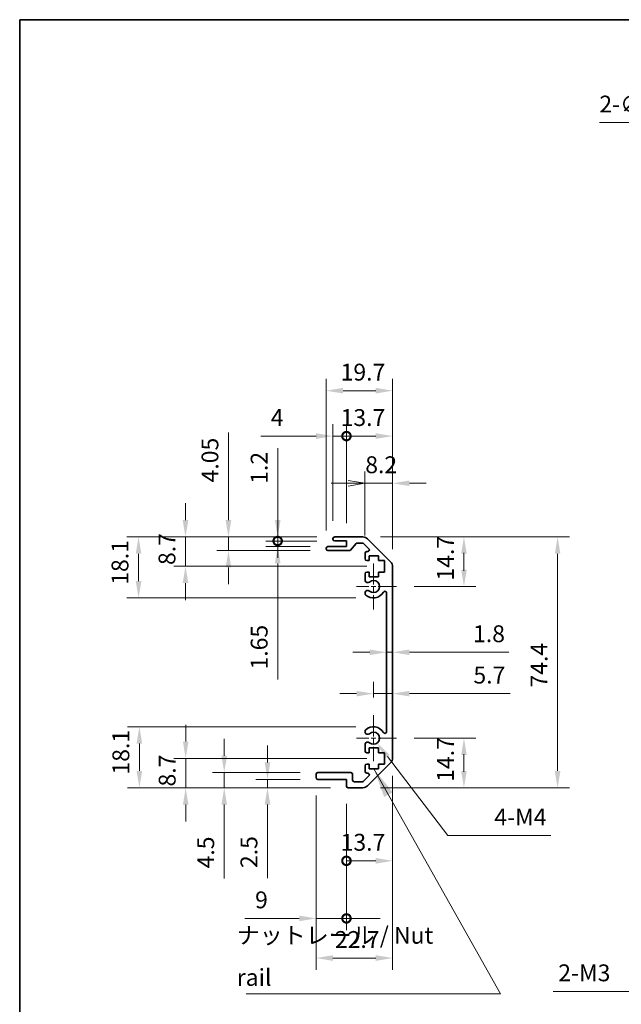
# Model space of a CAD drawing. Units: millimetres. Extents: x 0 to 5514, y -4 to 984.
# Drawn here: x 2757 to 2936, y 270 to 562 of the extents above; entities that cross this region are included whole.
import ezdxf

# ---------------------------------------------------------------- set-up
doc = ezdxf.new("R2010")
doc.units = ezdxf.units.MM
doc.header["$LTSCALE"] = 3.5
doc.linetypes.add('CHAIN', pattern=[0.3543, 0.2362, -0.0295, 0.0591, -0.0295])
doc.layers.get('Defpoints').update_dxf_attribs({"lineweight": 25})
for name, color, linetype, lineweight in [('Border (ISO)', 7, 'Continuous', 35), ('Center Mark (ISO)', 131, 'Continuous', 18), ('Dimension (ISO)', 7, 'Continuous', 18), ('Dimension (ISO) @ 1', 7, 'Continuous', 18), ('Symbol (ISO)', 7, 'Continuous', 18), ('Visible (ISO)', 7, 'Continuous', 35)]:
    doc.layers.add(name, color=color, linetype=linetype, lineweight=lineweight)
doc.styles.add('Note Text (TK)', font='MS PGothic.ttf')
doc.dimstyles.new('Default - Method 1b (TK)', dxfattribs={"dimscale": 3.5, "dimtxt": 2.5, "dimasz": 2.5, "dimexe": 1, "dimexo": 1.5, "dimgap": 1, "dimtad": 1, "dimtoh": 1, "dimrnd": 1e-08, "dimdsep": 46, "dimtxsty": 'Note Text (TK)', "dimcen": 0.09, "dimdle": 5, "dimclrd": 100, "dimclre": 100, "dimclrt": 7, "dimadec": 1, "dimazin": 1, "dimtfac": 1, "dimtmove": 0, "dimatfit": 3, "dimfxl": 1, "dimtolj": 1, "dimlwd": -1, "dimlwe": -1, "dimarcsym": 0})
doc.dimstyles.new('Default - Method 1b (TK)$7', dxfattribs={"dimscale": 3.5, "dimtxt": 2.5, "dimasz": 2.5, "dimexe": 1, "dimexo": 1.5, "dimgap": 1, "dimtad": 1, "dimtoh": 1, "dimrnd": 1e-08, "dimdsep": 46, "dimtxsty": 'Note Text (TK)', "dimcen": 0.09, "dimdle": 5, "dimclrd": 100, "dimclre": 100, "dimclrt": 7, "dimadec": 1, "dimazin": 1, "dimtfac": 1, "dimtmove": 0, "dimatfit": 3, "dimfxl": 1, "dimtolj": 1, "dimlwd": -1, "dimlwe": -1, "dimarcsym": 0})

# ---------------------------------------------------------------- blocks, each defined once
blk = doc.blocks.new('図面枠 tk図枠')
at = {"layer": 'Border (ISO)'}
for q in [(405.5, 289), (14.5, 8)]:
    blk.add_line((14.5, 289), q, dxfattribs=at)
blk = doc.blocks.new('*D114')
at = {"layer": 'Defpoints', "color": 0}
for p in [(2858.98, 408.56), (2868.9, 393.86), (2888.97, 393.86)]:
    blk.add_point(p, dxfattribs=at)
at = {"layer": 'Dimension (ISO) @ 1', "color": 100}
for p, q in [((2864.23, 408.56), (2892.47, 408.56)), ((2888.97, 398.86), (2888.97, 403.86)), ((2888.97, 403.56), (2888.97, 398.56)), ((2874.15, 393.86), (2892.47, 393.86))]:
    blk.add_line(p, q, dxfattribs=at)
for points in [[(2888.14, 403.56), (2889.81, 403.56), (2888.97, 408.56)], [(2888.14, 398.86), (2889.81, 398.86), (2888.97, 393.86)]]:
    blk.add_solid(points, dxfattribs=at)
at = {"layer": 'Dimension (ISO) @ 1', "color": 7, "insert": (2883.47, 395.63), "char_height": 5, "attachment_point": 4, "rotation": 90, "style": 'Note Text (TK)'}
blk.add_mtext('\\A1;14.7', dxfattribs=at)
blk = doc.blocks.new('*D68')
at = {"layer": 'Defpoints', "color": 0}
for p in [(2866, 379.85), (2867.8, 379.85), (2867.8, 374.35)]:
    blk.add_point(p, dxfattribs=at)
at = {"layer": 'Dimension (ISO)', "color": 100}
for p, q in [((2861, 374.35), (2856, 374.35)), ((2866, 374.35), (2867.8, 374.35)), ((2872.8, 374.35), (2902.31, 374.35))]:
    blk.add_line(p, q, dxfattribs=at)
for points in [[(2861, 375.18), (2861, 373.52), (2866, 374.35)], [(2872.8, 375.18), (2872.8, 373.52), (2867.8, 374.35)]]:
    blk.add_solid(points, dxfattribs=at)
at = {"layer": 'Dimension (ISO)', "color": 7, "insert": (2891.67, 379.85), "char_height": 5, "attachment_point": 4, "style": 'Note Text (TK)'}
blk.add_mtext('\\A1;1.8', dxfattribs=at)
blk = doc.blocks.new('*D67')
at = {"layer": 'Defpoints', "color": 0}
for p in [(2867.8, 362.08), (2867.8, 362.08), (2862.1, 355.66)]:
    blk.add_point(p, dxfattribs=at)
at = {"layer": 'Dimension (ISO)', "color": 100}
for p, q in [((2862.1, 360.91), (2862.1, 365.58)), ((2857.1, 362.08), (2852.1, 362.08)), ((2862.1, 362.08), (2867.8, 362.08)), ((2872.8, 362.08), (2902.7, 362.08))]:
    blk.add_line(p, q, dxfattribs=at)
for points in [[(2857.1, 362.91), (2857.1, 361.24), (2862.1, 362.08)], [(2872.8, 362.91), (2872.8, 361.24), (2867.8, 362.08)]]:
    blk.add_solid(points, dxfattribs=at)
at = {"layer": 'Dimension (ISO)', "color": 7, "insert": (2891.78, 367.58), "char_height": 5, "attachment_point": 4, "style": 'Note Text (TK)'}
blk.add_mtext('\\A1;5.7', dxfattribs=at)
blk = doc.blocks.new('*D115')
at = {"layer": 'Defpoints', "color": 0}
for p in [(2868.9, 348.86), (2858.98, 334.16), (2888.97, 334.16)]:
    blk.add_point(p, dxfattribs=at)
at = {"layer": 'Dimension (ISO) @ 1', "color": 100}
for p, q in [((2874.15, 348.86), (2892.47, 348.86)), ((2888.97, 339.16), (2888.97, 344.16)), ((2888.97, 343.86), (2888.97, 338.86)), ((2864.23, 334.16), (2892.47, 334.16))]:
    blk.add_line(p, q, dxfattribs=at)
for points in [[(2888.14, 343.86), (2889.81, 343.86), (2888.97, 348.86)], [(2888.14, 339.16), (2889.81, 339.16), (2888.97, 334.16)]]:
    blk.add_solid(points, dxfattribs=at)
at = {"layer": 'Dimension (ISO) @ 1', "color": 7, "insert": (2883.47, 335.93), "char_height": 5, "attachment_point": 4, "rotation": 90, "style": 'Note Text (TK)'}
blk.add_mtext('\\A1;14.7', dxfattribs=at)
blk = doc.blocks.new('*D65')
at = {"layer": 'Defpoints', "color": 0}
for p in [(2858.98, 408.56), (2858.98, 334.16), (2916.76, 334.16)]:
    blk.add_point(p, dxfattribs=at)
at = {"layer": 'Dimension (ISO)', "color": 100}
for p, q in [((2864.23, 408.56), (2920.26, 408.56)), ((2916.76, 403.56), (2916.76, 339.16)), ((2864.23, 334.16), (2920.26, 334.16))]:
    blk.add_line(p, q, dxfattribs=at)
for points in [[(2915.93, 403.56), (2917.59, 403.56), (2916.76, 408.56)], [(2915.93, 339.16), (2917.59, 339.16), (2916.76, 334.16)]]:
    blk.add_solid(points, dxfattribs=at)
at = {"layer": 'Dimension (ISO)', "color": 7, "insert": (2911.26, 363.89), "char_height": 5, "attachment_point": 4, "rotation": 90, "style": 'Note Text (TK)'}
blk.add_mtext('\\A1;74.4', dxfattribs=at)
blk = doc.blocks.new('_Open')
at = {"color": 0, "linetype": 'ByBlock', "lineweight": -2}
for p, q in [((-1, 0.167), (0, 0)), ((-1, -0.167), (0, 0)), ((0, 0), (-1, 0))]:
    blk.add_line(p, q, dxfattribs=at)
blk = doc.blocks.new('*D64')
at = {"layer": 'Defpoints', "color": 0}
for p in [(2867.8, 424.48), (2859.6, 403.71), (2867.8, 399.73)]:
    blk.add_point(p, dxfattribs=at)
at = {"layer": 'Dimension (ISO)', "color": 100}
for p, q in [((2859.6, 408.96), (2859.6, 427.98)), ((2867.8, 404.98), (2867.8, 427.98)), ((2854.6, 424.48), (2849.6, 424.48)), ((2859.6, 424.48), (2867.8, 424.48)), ((2872.8, 424.48), (2877.8, 424.48))]:
    blk.add_line(p, q, dxfattribs=at)
blk.add_solid([(2872.8, 425.32), (2872.8, 423.65), (2867.8, 424.48)], dxfattribs=at)
at = {"layer": 'Dimension (ISO)', "color": 100, "xscale": 5, "yscale": 5, "zscale": 5}
blk.add_blockref('_Open', (2859.6, 424.48), dxfattribs=at)
at = {"layer": 'Dimension (ISO)', "color": 7, "insert": (2859.68, 429.98), "char_height": 5, "attachment_point": 4, "style": 'Note Text (TK)'}
blk.add_mtext('\\A1;8.2', dxfattribs=at)
blk = doc.blocks.new('_DotSmall')
at = {"color": 0, "linetype": 'ByBlock', "const_width": 0.5}
blk.add_lwpolyline([(-0.0625, 0, 1), (0.0625, 0, 1)], format="xyb", close=True, dxfattribs=at)
blk = doc.blocks.new('*D63')
at = {"layer": 'Defpoints', "color": 0}
for p in [(2867.8, 438.48), (2854.1, 407.36), (2867.8, 399.73)]:
    blk.add_point(p, dxfattribs=at)
at = {"layer": 'Dimension (ISO)', "color": 100}
for p, q in [((2854.1, 412.61), (2854.1, 441.98)), ((2867.8, 404.98), (2867.8, 441.98)), ((2854.1, 438.48), (2862.8, 438.48))]:
    blk.add_line(p, q, dxfattribs=at)
blk.add_solid([(2862.8, 439.32), (2862.8, 437.65), (2867.8, 438.48)], dxfattribs=at)
at = {"layer": 'Dimension (ISO)', "color": 100, "xscale": 5, "yscale": 5, "zscale": 5, "rotation": 180}
blk.add_blockref('_DotSmall', (2854.1, 438.48), dxfattribs=at)
at = {"layer": 'Dimension (ISO)', "color": 7, "insert": (2852.37, 443.98), "char_height": 5, "attachment_point": 4, "style": 'Note Text (TK)'}
blk.add_mtext('\\A1;13.7', dxfattribs=at)
blk = doc.blocks.new('*D62')
at = {"layer": 'Defpoints', "color": 0}
for p in [(2850.1, 438.48), (2850.1, 408.06), (2854.1, 407.36)]:
    blk.add_point(p, dxfattribs=at)
at = {"layer": 'Dimension (ISO)', "color": 100}
for p, q in [((2850.1, 413.31), (2850.1, 441.98)), ((2854.1, 412.61), (2854.1, 441.98)), ((2845.1, 438.48), (2828.64, 438.48)), ((2854.1, 438.48), (2850.1, 438.48)), ((2854.1, 438.48), (2859.1, 438.48))]:
    blk.add_line(p, q, dxfattribs=at)
blk.add_solid([(2845.1, 439.32), (2845.1, 437.65), (2850.1, 438.48)], dxfattribs=at)
at = {"layer": 'Dimension (ISO)', "color": 100, "xscale": 5, "yscale": 5, "zscale": 5, "rotation": 180}
blk.add_blockref('_DotSmall', (2854.1, 438.48), dxfattribs=at)
at = {"layer": 'Dimension (ISO)', "color": 7, "insert": (2831.64, 443.98), "char_height": 5, "attachment_point": 4, "style": 'Note Text (TK)'}
blk.add_mtext('\\A1;4', dxfattribs=at)
blk = doc.blocks.new('*D61')
at = {"layer": 'Defpoints', "color": 0}
for p in [(2867.8, 451.95), (2848.1, 405.21), (2867.8, 399.73)]:
    blk.add_point(p, dxfattribs=at)
at = {"layer": 'Dimension (ISO)', "color": 100}
for p, q in [((2848.1, 410.46), (2848.1, 455.45)), ((2867.8, 404.98), (2867.8, 455.45)), ((2853.1, 451.95), (2862.8, 451.95))]:
    blk.add_line(p, q, dxfattribs=at)
for points in [[(2853.1, 452.79), (2853.1, 451.12), (2848.1, 451.95)], [(2862.8, 452.79), (2862.8, 451.12), (2867.8, 451.95)]]:
    blk.add_solid(points, dxfattribs=at)
at = {"layer": 'Dimension (ISO)', "color": 7, "insert": (2852.37, 457.45), "char_height": 5, "attachment_point": 4, "style": 'Note Text (TK)'}
blk.add_mtext('\\A1;19.7', dxfattribs=at)
blk = doc.blocks.new('*D60')
at = {"layer": 'Defpoints', "color": 0}
for p in [(2833.69, 408.56), (2850.6, 408.56), (2850.6, 407.36)]:
    blk.add_point(p, dxfattribs=at)
at = {"layer": 'Dimension (ISO)', "color": 100}
for p, q in [((2833.69, 413.56), (2833.69, 434.94)), ((2845.35, 408.56), (2830.19, 408.56)), ((2845.35, 407.36), (2830.19, 407.36)), ((2833.69, 407.36), (2833.69, 408.56)), ((2833.69, 407.36), (2833.69, 402.36))]:
    blk.add_line(p, q, dxfattribs=at)
blk.add_solid([(2832.86, 413.56), (2834.53, 413.56), (2833.69, 408.56)], dxfattribs=at)
at = {"layer": 'Dimension (ISO)', "color": 100, "xscale": 5, "yscale": 5, "zscale": 5, "rotation": 90}
blk.add_blockref('_DotSmall', (2833.69, 407.36), dxfattribs=at)
at = {"layer": 'Dimension (ISO)', "color": 7, "insert": (2828.19, 424.32), "char_height": 5, "attachment_point": 4, "rotation": 90, "style": 'Note Text (TK)'}
blk.add_mtext('\\A1;1.2', dxfattribs=at)
blk = doc.blocks.new('*D59')
at = {"layer": 'Defpoints', "color": 0}
for p in [(2833.69, 407.36), (2850.6, 407.36), (2848.6, 405.71)]:
    blk.add_point(p, dxfattribs=at)
at = {"layer": 'Dimension (ISO)', "color": 100}
for p, q in [((2833.69, 407.36), (2833.69, 417.36)), ((2845.35, 407.36), (2830.19, 407.36)), ((2833.69, 407.36), (2833.69, 405.71)), ((2843.35, 405.71), (2830.19, 405.71)), ((2833.69, 400.71), (2833.69, 366.24))]:
    blk.add_line(p, q, dxfattribs=at)
blk.add_solid([(2832.86, 400.71), (2834.53, 400.71), (2833.69, 405.71)], dxfattribs=at)
at = {"layer": 'Dimension (ISO)', "color": 100, "xscale": 5, "yscale": 5, "zscale": 5, "rotation": 270}
blk.add_blockref('_DotSmall', (2833.69, 407.36), dxfattribs=at)
at = {"layer": 'Dimension (ISO)', "color": 7, "insert": (2828.19, 369.24), "char_height": 5, "attachment_point": 4, "rotation": 90, "style": 'Note Text (TK)'}
blk.add_mtext('\\A1;1.65', dxfattribs=at)
blk = doc.blocks.new('*D58')
at = {"layer": 'Defpoints', "color": 0}
for p in [(2819.08, 408.56), (2850.6, 408.56), (2848.6, 404.51)]:
    blk.add_point(p, dxfattribs=at)
at = {"layer": 'Dimension (ISO)', "color": 100}
for p, q in [((2819.08, 413.56), (2819.08, 439.5)), ((2845.35, 408.56), (2815.58, 408.56)), ((2819.08, 404.51), (2819.08, 408.56)), ((2843.35, 404.51), (2815.58, 404.51)), ((2819.08, 399.51), (2819.08, 394.51))]:
    blk.add_line(p, q, dxfattribs=at)
for points in [[(2818.24, 413.56), (2819.91, 413.56), (2819.08, 408.56)], [(2818.24, 399.51), (2819.91, 399.51), (2819.08, 404.51)]]:
    blk.add_solid(points, dxfattribs=at)
at = {"layer": 'Dimension (ISO)', "color": 7, "insert": (2813.58, 424.74), "char_height": 5, "attachment_point": 4, "rotation": 90, "style": 'Note Text (TK)'}
blk.add_mtext('\\A1;4.05', dxfattribs=at)
blk = doc.blocks.new('*D57')
at = {"layer": 'Defpoints', "color": 0}
for p in [(2806.33, 408.56), (2850.6, 408.56), (2865.35, 399.86)]:
    blk.add_point(p, dxfattribs=at)
at = {"layer": 'Dimension (ISO)', "color": 100}
for p, q in [((2806.33, 413.56), (2806.33, 418.56)), ((2845.35, 408.56), (2802.83, 408.56)), ((2806.33, 399.86), (2806.33, 408.56)), ((2860.1, 399.86), (2802.83, 399.86)), ((2806.33, 394.86), (2806.33, 389.86))]:
    blk.add_line(p, q, dxfattribs=at)
for points in [[(2805.5, 413.56), (2807.17, 413.56), (2806.33, 408.56)], [(2805.5, 394.86), (2807.17, 394.86), (2806.33, 399.86)]]:
    blk.add_solid(points, dxfattribs=at)
at = {"layer": 'Dimension (ISO)', "color": 7, "insert": (2800.83, 400.24), "char_height": 5, "attachment_point": 4, "rotation": 90, "style": 'Note Text (TK)'}
blk.add_mtext('\\A1;8.7', dxfattribs=at)
blk = doc.blocks.new('*D56')
at = {"layer": 'Defpoints', "color": 0}
for p in [(2792.39, 408.56), (2850.6, 408.56), (2862.1, 390.46)]:
    blk.add_point(p, dxfattribs=at)
at = {"layer": 'Dimension (ISO)', "color": 100}
for p, q in [((2845.35, 408.56), (2788.89, 408.56)), ((2792.39, 395.46), (2792.39, 403.56)), ((2856.85, 390.46), (2788.89, 390.46))]:
    blk.add_line(p, q, dxfattribs=at)
for points in [[(2791.56, 403.56), (2793.23, 403.56), (2792.39, 408.56)], [(2791.56, 395.46), (2793.23, 395.46), (2792.39, 390.46)]]:
    blk.add_solid(points, dxfattribs=at)
at = {"layer": 'Dimension (ISO)', "color": 7, "insert": (2786.89, 394.38), "char_height": 5, "attachment_point": 4, "rotation": 90, "style": 'Note Text (TK)'}
blk.add_mtext('\\A1;18.1', dxfattribs=at)
blk = doc.blocks.new('*D55')
at = {"layer": 'Defpoints', "color": 0}
for p in [(2862.1, 348.86), (2863.2, 347.43)]:
    blk.add_point(p, dxfattribs=at)
at = {"layer": 'Dimension (ISO)', "color": 100}
for p, q in [((2884.23, 319.97), (2866.24, 343.46)), ((2914.77, 319.97), (2884.23, 319.97))]:
    blk.add_line(p, q, dxfattribs=at)
blk.add_solid([(2866.9, 343.97), (2865.58, 342.96), (2863.2, 347.43)], dxfattribs=at)
at = {"layer": 'Dimension (ISO)', "color": 7, "insert": (2896.47, 325.47), "char_height": 5, "attachment_point": 4, "style": 'Note Text (TK)'}
blk.add_mtext('\\A1; 4-M4', dxfattribs=at)
blk = doc.blocks.new('*D54')
at = {"layer": 'Defpoints', "color": 0}
for p in [(2845.1, 337.16), (2854.1, 334.66), (2854.1, 295.41)]:
    blk.add_point(p, dxfattribs=at)
at = {"layer": 'Dimension (ISO)', "color": 100}
for p, q in [((2845.1, 331.91), (2845.1, 291.91)), ((2854.1, 329.41), (2854.1, 291.91)), ((2840.1, 295.41), (2823.98, 295.41)), ((2854.1, 295.41), (2845.1, 295.41)), ((2854.1, 295.41), (2864.1, 295.41))]:
    blk.add_line(p, q, dxfattribs=at)
blk.add_solid([(2840.1, 296.24), (2840.1, 294.57), (2845.1, 295.41)], dxfattribs=at)
at = {"layer": 'Dimension (ISO)', "color": 100, "xscale": 5, "yscale": 5, "zscale": 5, "rotation": 180}
blk.add_blockref('_DotSmall', (2854.1, 295.41), dxfattribs=at)
at = {"layer": 'Dimension (ISO)', "color": 7, "insert": (2826.98, 300.91), "char_height": 5, "attachment_point": 4, "style": 'Note Text (TK)'}
blk.add_mtext('\\A1;9', dxfattribs=at)
blk = doc.blocks.new('*D53')
at = {"layer": 'Defpoints', "color": 0}
for p in [(2867.8, 342.99), (2854.1, 334.66), (2867.8, 312.49)]:
    blk.add_point(p, dxfattribs=at)
at = {"layer": 'Dimension (ISO)', "color": 100}
for p, q in [((2867.8, 337.74), (2867.8, 308.99)), ((2854.1, 329.41), (2854.1, 308.99)), ((2854.1, 312.49), (2862.8, 312.49))]:
    blk.add_line(p, q, dxfattribs=at)
blk.add_solid([(2862.8, 313.33), (2862.8, 311.66), (2867.8, 312.49)], dxfattribs=at)
at = {"layer": 'Dimension (ISO)', "color": 100, "xscale": 5, "yscale": 5, "zscale": 5, "rotation": 180}
blk.add_blockref('_DotSmall', (2854.1, 312.49), dxfattribs=at)
at = {"layer": 'Dimension (ISO)', "color": 7, "insert": (2852.37, 317.99), "char_height": 5, "attachment_point": 4, "style": 'Note Text (TK)'}
blk.add_mtext('\\A1;13.7', dxfattribs=at)
blk = doc.blocks.new('*D52')
at = {"layer": 'Defpoints', "color": 0}
for p in [(2867.8, 342.99), (2845.1, 337.16), (2867.8, 283.65)]:
    blk.add_point(p, dxfattribs=at)
at = {"layer": 'Dimension (ISO)', "color": 100}
for p, q in [((2867.8, 337.74), (2867.8, 280.15)), ((2845.1, 331.91), (2845.1, 280.15)), ((2850.1, 283.65), (2862.8, 283.65))]:
    blk.add_line(p, q, dxfattribs=at)
for points in [[(2850.1, 284.48), (2850.1, 282.81), (2845.1, 283.65)], [(2862.8, 284.48), (2862.8, 282.81), (2867.8, 283.65)]]:
    blk.add_solid(points, dxfattribs=at)
at = {"layer": 'Dimension (ISO)', "color": 7, "insert": (2850.67, 289.15), "char_height": 5, "attachment_point": 4, "style": 'Note Text (TK)'}
blk.add_mtext('\\A1;22.7', dxfattribs=at)
blk = doc.blocks.new('*D51')
at = {"layer": 'Defpoints', "color": 0}
for p in [(2845.6, 336.66), (2830.66, 334.16), (2854.6, 334.16)]:
    blk.add_point(p, dxfattribs=at)
at = {"layer": 'Dimension (ISO)', "color": 100}
for p, q in [((2830.66, 341.66), (2830.66, 346.66)), ((2840.35, 336.66), (2827.16, 336.66)), ((2830.66, 336.66), (2830.66, 334.16)), ((2849.35, 334.16), (2827.16, 334.16)), ((2830.66, 329.16), (2830.66, 307.35))]:
    blk.add_line(p, q, dxfattribs=at)
for points in [[(2829.83, 341.66), (2831.49, 341.66), (2830.66, 336.66)], [(2829.83, 329.16), (2831.49, 329.16), (2830.66, 334.16)]]:
    blk.add_solid(points, dxfattribs=at)
at = {"layer": 'Dimension (ISO)', "color": 7, "insert": (2825.16, 310.35), "char_height": 5, "attachment_point": 4, "rotation": 90, "style": 'Note Text (TK)'}
blk.add_mtext('\\A1;2.5', dxfattribs=at)
blk = doc.blocks.new('*D50')
at = {"layer": 'Defpoints', "color": 0}
for p in [(2845.6, 338.66), (2817.83, 334.16), (2854.6, 334.16)]:
    blk.add_point(p, dxfattribs=at)
at = {"layer": 'Dimension (ISO)', "color": 100}
for p, q in [((2817.83, 343.66), (2817.83, 348.66)), ((2840.35, 338.66), (2814.33, 338.66)), ((2817.83, 338.66), (2817.83, 334.16)), ((2849.35, 334.16), (2814.33, 334.16)), ((2817.83, 329.16), (2817.83, 307.23))]:
    blk.add_line(p, q, dxfattribs=at)
for points in [[(2817, 343.66), (2818.67, 343.66), (2817.83, 338.66)], [(2817, 329.16), (2818.67, 329.16), (2817.83, 334.16)]]:
    blk.add_solid(points, dxfattribs=at)
at = {"layer": 'Dimension (ISO)', "color": 7, "insert": (2812.33, 310.23), "char_height": 5, "attachment_point": 4, "rotation": 90, "style": 'Note Text (TK)'}
blk.add_mtext('\\A1;4.5', dxfattribs=at)
blk = doc.blocks.new('*D49')
at = {"layer": 'Defpoints', "color": 0}
for p in [(2806.39, 342.86), (2865.35, 342.86), (2854.6, 334.16)]:
    blk.add_point(p, dxfattribs=at)
at = {"layer": 'Dimension (ISO)', "color": 100}
for p, q in [((2806.39, 347.86), (2806.39, 352.86)), ((2860.1, 342.86), (2802.89, 342.86)), ((2806.39, 334.16), (2806.39, 342.86)), ((2849.35, 334.16), (2802.89, 334.16)), ((2806.39, 329.16), (2806.39, 324.16))]:
    blk.add_line(p, q, dxfattribs=at)
for points in [[(2805.56, 347.86), (2807.22, 347.86), (2806.39, 342.86)], [(2805.56, 329.16), (2807.22, 329.16), (2806.39, 334.16)]]:
    blk.add_solid(points, dxfattribs=at)
at = {"layer": 'Dimension (ISO)', "color": 7, "insert": (2800.89, 334.54), "char_height": 5, "attachment_point": 4, "rotation": 90, "style": 'Note Text (TK)'}
blk.add_mtext('\\A1;8.7', dxfattribs=at)
blk = doc.blocks.new('*D48')
at = {"layer": 'Defpoints', "color": 0}
for p in [(2792.64, 352.26), (2862.1, 352.26), (2854.6, 334.16)]:
    blk.add_point(p, dxfattribs=at)
at = {"layer": 'Dimension (ISO)', "color": 100}
for p, q in [((2856.85, 352.26), (2789.14, 352.26)), ((2792.64, 339.16), (2792.64, 347.26)), ((2849.35, 334.16), (2789.14, 334.16))]:
    blk.add_line(p, q, dxfattribs=at)
for points in [[(2791.81, 347.26), (2793.48, 347.26), (2792.64, 352.26)], [(2791.81, 339.16), (2793.48, 339.16), (2792.64, 334.16)]]:
    blk.add_solid(points, dxfattribs=at)
at = {"layer": 'Dimension (ISO)', "color": 7, "insert": (2787.14, 338.08), "char_height": 5, "attachment_point": 4, "rotation": 90, "style": 'Note Text (TK)'}
blk.add_mtext('\\A1;18.1', dxfattribs=at)
blk = doc.blocks.new('*D42')
at = {"layer": 'Defpoints', "color": 0}
for p in [(2971.81, 296.68), (2969.49, 294.77)]:
    blk.add_point(p, dxfattribs=at)
at = {"layer": 'Dimension (ISO)', "color": 100}
for p, q in [((2970.33, 295.72), (2970.96, 295.72)), ((2970.65, 295.41), (2970.65, 296.04)), ((2943.89, 273.76), (2965.62, 291.6)), ((2915.43, 273.76), (2943.89, 273.76))]:
    blk.add_line(p, q, dxfattribs=at)
blk.add_solid([(2965.1, 292.24), (2966.15, 290.96), (2969.49, 294.77)], dxfattribs=at)
at = {"layer": 'Dimension (ISO)', "color": 7, "insert": (2915.43, 279.26), "char_height": 5, "attachment_point": 4, "style": 'Note Text (TK)'}
blk.add_mtext('\\A1; 2-M3', dxfattribs=at)
blk = doc.blocks.new('*D41')
at = {"layer": 'Defpoints', "color": 0}
for p in [(3055.42, 516.11), (3059.87, 515.46)]:
    blk.add_point(p, dxfattribs=at)
at = {"layer": 'Dimension (ISO)', "color": 100}
for p, q in [((2929.15, 531.47), (2951.07, 531.47)), ((2951.07, 531.47), (3050.48, 516.84)), ((3057.33, 515.79), (3057.96, 515.79)), ((3057.65, 515.47), (3057.65, 516.1))]:
    blk.add_line(p, q, dxfattribs=at)
blk.add_solid([(3050.6, 517.67), (3050.35, 516.02), (3055.42, 516.11)], dxfattribs=at)
at = {"layer": 'Dimension (ISO)', "color": 7, "insert": (2929.15, 536.97), "char_height": 5, "attachment_point": 4, "style": 'Note Text (TK)'}
blk.add_mtext('\\A1;2-∅4.5', dxfattribs=at)

msp = doc.modelspace()

# ---------------------------------------------------------------- linework, layer by layer
at = {"layer": 'Center Mark (ISO)', "linetype": 'CHAIN', "ltscale": 7.55611}
for p, q in [((2862.1039, 400.6627), (2862.1039, 387.0627)), ((2862.1039, 355.6627), (2862.1039, 342.0627))]:
    msp.add_line(p, q, dxfattribs=at)
at = {"layer": 'Center Mark (ISO)', "linetype": 'CHAIN', "ltscale": 6.556024}
for p, q in [((2868.9039, 393.8627), (2857.1039, 393.8627)), ((2868.9039, 348.8627), (2857.1039, 348.8627))]:
    msp.add_line(p, q, dxfattribs=at)
at = {"layer": 'Visible (ISO)'}
for p, q in [((2850.1039, 407.8627), (2850.1039, 408.0627)), ((2850.6039, 408.5627), (2858.9754, 408.5627)), ((2854.1039, 407.3627), (2850.6039, 407.3627)), ((2854.1039, 405.7127), (2854.1039, 407.3627)), ((2856.9547, 406.5949), (2855.253, 404.6806)), ((2858.8512, 406.7627), (2857.3284, 406.7627)), ((2860.7547, 405.0663), (2859.2047, 406.6163)), ((2860.3897, 407.977), (2867.2181, 401.1485)), ((2848.1039, 405.0127), (2848.1039, 405.2127)), ((2848.6039, 405.7127), (2854.1039, 405.7127)), ((2854.8793, 404.5127), (2848.6039, 404.5127)), ((2859.6039, 402.0627), (2859.6039, 403.7127)), ((2860.1039, 404.2127), (2860.4012, 404.2127)), ((2860.8539, 401.5627), (2860.1039, 401.5627)), ((2860.8539, 402.9627), (2860.8539, 401.5627)), ((2863.6539, 402.9627), (2860.8539, 402.9627)), ((2863.6539, 401.5627), (2863.6539, 402.9627)), ((2865.3539, 401.5627), (2863.6539, 401.5627)), ((2865.3539, 398.1627), (2865.3539, 401.5627)), ((2859.6039, 395.5354), (2859.6039, 397.6627)), ((2860.1039, 398.1627), (2860.8539, 398.1627)), ((2860.8539, 398.1627), (2860.8539, 396.7627)), ((2863.6539, 398.1627), (2865.3539, 398.1627)), ((2863.6539, 396.7627), (2863.6539, 398.1627)), ((2867.8039, 399.7343), (2867.8039, 342.9912)), ((2860.8539, 396.7627), (2863.6539, 396.7627)), ((2859.6038, 391.6759), (2859.6039, 392.1901)), ((2866.0039, 350.7725), (2866.0039, 391.953)), ((2859.6039, 350.5354), (2859.6038, 351.0496)), ((2859.6039, 345.0627), (2859.6039, 347.1901)), ((2860.8539, 345.9627), (2860.8539, 344.5627)), ((2863.6539, 345.9627), (2860.8539, 345.9627)), ((2863.6539, 344.5627), (2863.6539, 345.9627)), ((2860.8539, 344.5627), (2860.1039, 344.5627)), ((2865.3539, 344.5627), (2863.6539, 344.5627)), ((2865.3539, 341.1627), (2865.3539, 344.5627)), ((2859.6039, 339.0127), (2859.6039, 340.6627)), ((2860.1039, 341.1627), (2860.8539, 341.1627)), ((2867.2181, 341.577), (2860.3897, 334.7485)), ((2860.8539, 341.1627), (2860.8539, 339.7627)), ((2860.8539, 339.7627), (2863.6539, 339.7627)), ((2863.6539, 341.1627), (2865.3539, 341.1627)), ((2863.6539, 339.7627), (2863.6539, 341.1627)), ((2845.1039, 337.1627), (2845.1039, 338.1627)), ((2845.6039, 338.6627), (2855.4039, 338.6627)), ((2854.1039, 336.6627), (2845.6039, 336.6627)), ((2854.1039, 334.6627), (2854.1039, 336.6627)), ((2855.9039, 338.1627), (2855.9039, 336.4627)), ((2856.4039, 335.9627), (2858.8512, 335.9627)), ((2859.2047, 336.1092), (2860.7547, 337.6592)), ((2860.4012, 338.5127), (2860.1039, 338.5127)), ((2858.9754, 334.1627), (2854.6039, 334.1627))]:
    msp.add_line(p, q, dxfattribs=at)
for centre, radius, start, end in [((2850.6039, 408.0627), 0.5, 90, 180), ((2850.6039, 407.8627), 0.5, 180, 270), ((2857.3284, 406.2627), 0.5, 90, 138.366461), ((2858.8512, 406.2627), 0.5, 45, 90), ((2858.9754, 406.5627), 2, 45, 90), ((2848.6039, 405.2127), 0.5, 90, 180), ((2848.6039, 405.0127), 0.5, 180, 270), ((2854.8793, 405.0127), 0.5, 270, 318.366461), ((2860.1039, 403.7127), 0.5, 90, 180), ((2860.4012, 404.7127), 0.5, 270, 45), ((2860.1039, 402.0627), 0.5, 180, 270), ((2865.8039, 399.7343), 2, 0, 45), ((2860.1039, 397.6627), 0.5, 90, 180), ((2860.3614, 395.7925), 0.8, 198.743901, 312.079787), ((2862.1039, 393.8627), 1.8, 227.920213, 132.079787), ((2860.3614, 391.933), 0.8001, 198.743901, 227.920213), ((2860.3614, 391.933), 0.8, 47.920213, 161.256099), ((2862.1039, 393.8627), 3.4001, 227.920213, 330.679471), ((2865.5041, 391.953), 0.4997, 0, 150.679471), ((2860.3614, 350.7925), 0.8001, 132.079787, 161.256099), ((2860.3614, 350.7925), 0.8, 198.743901, 312.079787), ((2862.1039, 348.8627), 3.4001, 29.320529, 132.079787), ((2862.1039, 348.8627), 1.8, 227.920213, 132.079787), ((2865.5041, 350.7725), 0.4997, 209.320529, 0), ((2860.3614, 346.933), 0.8, 47.920213, 161.256099), ((2860.1039, 345.0627), 0.5, 180, 270), ((2865.8039, 342.9912), 2, 315, 0), ((2860.1039, 340.6627), 0.5, 90, 180), ((2860.1039, 339.0127), 0.5, 180, 270), ((2845.6039, 338.1627), 0.5, 90, 180), ((2845.6039, 337.1627), 0.5, 180, 270), ((2855.4039, 338.1627), 0.5, 0, 90), ((2856.4039, 336.4627), 0.5, 180, 270), ((2858.8512, 336.4627), 0.5, 270, 315), ((2860.4012, 338.0127), 0.5, 315, 90), ((2854.6039, 334.6627), 0.5, 180, 270), ((2858.9754, 336.1627), 2, 270, 315)]:
    msp.add_arc(centre, radius, start, end, dxfattribs=at)

# ---------------------------------------------------------------- block references
at = {"xscale": 2, "yscale": 2, "zscale": 2}
msp.add_blockref('図面枠 tk図枠', (2728.1167, -16), dxfattribs=at)

# ---------------------------------------------------------------- texts
at = {"layer": 'Symbol (ISO)', "color": 7, "insert": (2821.5447, 273.8453), "char_height": 5, "width": 69.532166, "attachment_point": 7, "line_spacing_factor": 1.5, "style": 'Note Text (TK)'}
msp.add_mtext('{ナットレール / Nut rail}', dxfattribs=at)

# ---------------------------------------------------------------- dimensions: what is measured, and where the dimension line sits
at = {"layer": 'Dimension (ISO) @ 1', "color": 100}
for p1, p2, text, picture, middle in [((3059.8748, 515.4592), (3055.4228, 516.1143), '2-<>', '*D41', (2951.0714, 531.4682)), ((2971.8082, 296.6755), (2969.4894, 294.772), ' 2-M3', '*D42', (2924.5098, 273.76))]:
    dim = msp.add_diameter_dim_2p(p1=p1, p2=p2, text=text, dimstyle='Default - Method 1b (TK)', override={"dimscale": 1, "dimtxt": 5, "dimasz": 5, "dimexe": 3.5, "dimexo": 5.25, "dimgap": 3, "dimtih": 1, "dimdec": 2, "dimlfac": 1, "dimcen": 0.315, "dimtp": 0, "dimtm": 0, "dimtdec": 2, "dimtix": 0, "dimtofl": 0, "dimtmove": 0, "dimatfit": 3}, dxfattribs=at)
    dim.commit()
    dim.dimension.update_dxf_attribs({"geometry": picture, "text_midpoint": middle, "dimtype": 131})
for base, p1, p2, angle, override, picture, middle, dimtype in [((2867.8039, 451.9519), (2848.1039, 405.2127), (2867.8039, 399.7343), 180, {"dimscale": 1, "dimtxt": 5, "dimasz": 5, "dimexe": 3.5, "dimexo": 5.25, "dimgap": 3, "dimtoh": 0, "dimdec": 2, "dimcen": 0.315, "dimtp": 0, "dimtm": 0, "dimtdec": 2, "dimtix": 0, "dimtofl": 0, "dimtmove": 0, "dimatfit": 1}, '*D61', (2857.9539, 451.9519), 128), ((2850.1039, 438.4829), (2854.1039, 407.3627), (2850.1039, 408.0627), 180, {"dimscale": 1, "dimtxt": 5, "dimasz": 5, "dimexe": 3.5, "dimexo": 5.25, "dimgap": 3, "dimtoh": 0, "dimblk1": 'DotSmall', "dimsah": 1, "dimcen": 0.315, "dimdle": 0, "dimtix": 0, "dimtofl": 1, "dimtmove": 0, "dimatfit": 1}, '*D62', (2833.2118, 438.4829), 128), ((2867.8039, 438.4829), (2854.1039, 407.3627), (2867.8039, 399.7343), 180, {"dimscale": 1, "dimtxt": 5, "dimasz": 5, "dimexe": 3.5, "dimexo": 5.25, "dimgap": 3, "dimtoh": 0, "dimdec": 2, "dimblk1": 'DotSmall', "dimsah": 1, "dimcen": 0.315, "dimdle": 0, "dimtp": 0, "dimtm": 0, "dimtdec": 2, "dimtix": 0, "dimtofl": 1, "dimtmove": 0, "dimatfit": 1}, '*D63', (2857.9539, 438.4829), 128), ((2819.0754, 408.5627), (2848.6039, 404.5127), (2850.6039, 408.5627), 90, {"dimscale": 1, "dimtxt": 5, "dimasz": 5, "dimexe": 3.5, "dimexo": 5.25, "dimgap": 3, "dimtoh": 0, "dimcen": 0.315, "dimtix": 0, "dimtofl": 1, "dimtmove": 0, "dimatfit": 1}, '*D58', (2819.0754, 430.6196), 128), ((2833.695, 408.5627), (2850.6039, 407.3627), (2850.6039, 408.5627), 90, {"dimscale": 1, "dimtxt": 5, "dimasz": 5, "dimexe": 3.5, "dimexo": 5.25, "dimgap": 3, "dimtoh": 0, "dimblk1": 'DotSmall', "dimsah": 1, "dimcen": 0.315, "dimdle": 0, "dimtix": 0, "dimtofl": 1, "dimtmove": 0, "dimatfit": 1}, '*D60', (2833.695, 428.1309), 128), ((2867.8039, 424.4817), (2859.6039, 403.7127), (2867.8039, 399.7343), 180, {"dimscale": 1, "dimtxt": 5, "dimasz": 5, "dimexe": 3.5, "dimexo": 5.25, "dimgap": 3, "dimtoh": 0, "dimdec": 2, "dimblk1": 'Open', "dimsah": 1, "dimcen": 0.315, "dimtp": 0, "dimtm": 0, "dimtdec": 2, "dimtix": 0, "dimtofl": 1, "dimtmove": 0, "dimatfit": 1}, '*D64', (2863.7039, 424.4817), 128), ((2806.3336, 408.5627), (2865.3539, 399.8627), (2850.6039, 408.5627), 270, {"dimscale": 1, "dimtxt": 5, "dimasz": 5, "dimexe": 3.5, "dimexo": 5.25, "dimgap": 3, "dimtoh": 0, "dimdec": 2, "dimcen": 0.315, "dimtp": 0, "dimtm": 0, "dimtdec": 2, "dimtix": 0, "dimtofl": 1, "dimtmove": 0, "dimatfit": 1}, '*D57', (2806.3336, 404.2127), 128), ((2833.695, 407.3627), (2848.6039, 405.7127), (2850.6039, 407.3627), 90, {"dimscale": 1, "dimtxt": 5, "dimasz": 5, "dimexe": 3.5, "dimexo": 5.25, "dimgap": 3, "dimtoh": 0, "dimdec": 2, "dimblk2": 'DotSmall', "dimsah": 1, "dimcen": 0.315, "dimdle": 0, "dimtp": 0, "dimtm": 0, "dimtdec": 2, "dimtix": 0, "dimtofl": 1, "dimtmove": 0, "dimatfit": 1}, '*D59', (2833.695, 374.869), 128), ((2792.3928, 408.5627), (2862.1039, 390.4626), (2850.6039, 408.5627), 90, {"dimscale": 1, "dimtxt": 5, "dimasz": 5, "dimexe": 3.5, "dimexo": 5.25, "dimgap": 3, "dimtoh": 0, "dimdec": 2, "dimcen": 0.315, "dimtp": 0, "dimtm": 0, "dimtdec": 2, "dimtix": 0, "dimtofl": 0, "dimtmove": 0, "dimatfit": 1}, '*D56', (2792.3928, 399.5127), 128), ((2888.9727, 393.8627), (2858.9754, 408.5627), (2868.9039, 393.8627), 90, {"dimscale": 1, "dimtxt": 5, "dimasz": 5, "dimexe": 3.5, "dimexo": 5.25, "dimgap": 3, "dimtoh": 0, "dimdec": 2, "dimcen": 0.315, "dimtp": 0, "dimtm": 0, "dimtdec": 2, "dimtix": 0, "dimtofl": 0, "dimtmove": 0, "dimatfit": 3}, '*D114', (2888.9727, 401.2127), 160), ((2916.7614, 334.1627), (2858.9754, 408.5627), (2858.9754, 334.1627), 90, {"dimscale": 1, "dimtxt": 5, "dimasz": 5, "dimexe": 3.5, "dimexo": 5.25, "dimgap": 3, "dimtoh": 0, "dimcen": 0.315, "dimtix": 0, "dimtofl": 0, "dimtmove": 0, "dimatfit": 1}, '*D65', (2916.7614, 369.7262), 128), ((2867.8039, 362.0771), (2862.1039, 355.6627), (2867.8039, 362.0771), 180, {"dimscale": 1, "dimtxt": 5, "dimasz": 5, "dimexe": 3.5, "dimexo": 5.25, "dimgap": 3, "dimtoh": 0, "dimdec": 2, "dimcen": 0.315, "dimse2": 1, "dimtp": 0, "dimtm": 0, "dimtdec": 2, "dimtix": 0, "dimtofl": 1, "dimtmove": 0, "dimatfit": 1}, '*D67', (2895.7392, 362.0771), 128), ((2792.6421, 352.2629), (2854.6039, 334.1627), (2862.1039, 352.2629), 90, {"dimscale": 1, "dimtxt": 5, "dimasz": 5, "dimexe": 3.5, "dimexo": 5.25, "dimgap": 3, "dimtoh": 0, "dimdec": 2, "dimcen": 0.315, "dimtp": 0, "dimtm": 0, "dimtdec": 2, "dimtix": 0, "dimtofl": 0, "dimtmove": 0, "dimatfit": 1}, '*D48', (2792.6421, 343.2128), 128), ((2806.3916, 342.8627), (2854.6039, 334.1627), (2865.3539, 342.8627), 90, {"dimscale": 1, "dimtxt": 5, "dimasz": 5, "dimexe": 3.5, "dimexo": 5.25, "dimgap": 3, "dimtoh": 0, "dimdec": 2, "dimcen": 0.315, "dimtp": 0, "dimtm": 0, "dimtdec": 2, "dimtix": 0, "dimtofl": 1, "dimtmove": 0, "dimatfit": 1}, '*D49', (2806.3916, 338.5127), 128), ((2817.8342, 334.1627), (2845.6039, 338.6627), (2854.6039, 334.1627), 270, {"dimscale": 1, "dimtxt": 5, "dimasz": 5, "dimexe": 3.5, "dimexo": 5.25, "dimgap": 3, "dimtoh": 0, "dimcen": 0.315, "dimtix": 0, "dimtofl": 1, "dimtmove": 0, "dimatfit": 1}, '*D50', (2817.8342, 314.2877), 128), ((2888.9727, 334.1627), (2868.9039, 348.8627), (2858.9754, 334.1627), 90, {"dimscale": 1, "dimtxt": 5, "dimasz": 5, "dimexe": 3.5, "dimexo": 5.25, "dimgap": 3, "dimtoh": 0, "dimdec": 2, "dimcen": 0.315, "dimtp": 0, "dimtm": 0, "dimtdec": 2, "dimtix": 0, "dimtofl": 0, "dimtmove": 0, "dimatfit": 3}, '*D115', (2888.9727, 341.5127), 160), ((2830.6616, 334.1627), (2845.6039, 336.6627), (2854.6039, 334.1627), 90, {"dimscale": 1, "dimtxt": 5, "dimasz": 5, "dimexe": 3.5, "dimexo": 5.25, "dimgap": 3, "dimtoh": 0, "dimcen": 0.315, "dimtix": 0, "dimtofl": 1, "dimtmove": 0, "dimatfit": 1}, '*D51', (2830.6616, 314.3559), 128), ((2867.8039, 283.6453), (2845.1039, 337.1627), (2867.8039, 342.9912), 180, {"dimscale": 1, "dimtxt": 5, "dimasz": 5, "dimexe": 3.5, "dimexo": 5.25, "dimgap": 3, "dimtoh": 0, "dimcen": 0.315, "dimtix": 0, "dimtofl": 0, "dimtmove": 0, "dimatfit": 1}, '*D52', (2856.4539, 283.6453), 128), ((2867.8039, 312.4918), (2854.1039, 334.6627), (2867.8039, 342.9912), 180, {"dimscale": 1, "dimtxt": 5, "dimasz": 5, "dimexe": 3.5, "dimexo": 5.25, "dimgap": 3, "dimtoh": 0, "dimdec": 2, "dimblk1": 'DotSmall', "dimsah": 1, "dimcen": 0.315, "dimdle": 0, "dimtp": 0, "dimtm": 0, "dimtdec": 2, "dimtix": 0, "dimtofl": 1, "dimtmove": 0, "dimatfit": 1}, '*D53', (2857.9539, 312.4918), 128), ((2854.1039, 295.4053), (2845.1039, 337.1627), (2854.1039, 334.6627), 180, {"dimscale": 1, "dimtxt": 5, "dimasz": 5, "dimexe": 3.5, "dimexo": 5.25, "dimgap": 3, "dimtoh": 0, "dimblk2": 'DotSmall', "dimsah": 1, "dimcen": 0.315, "dimdle": 0, "dimtix": 0, "dimtofl": 1, "dimtmove": 0, "dimatfit": 1}, '*D54', (2828.3993, 295.4053), 128)]:
    dim = msp.add_linear_dim(base=base, p1=p1, p2=p2, angle=angle, dimstyle='Default - Method 1b (TK)', override=override, dxfattribs=at)
    dim.commit()
    dim.dimension.update_dxf_attribs({"geometry": picture, "text_midpoint": middle, "dimtype": dimtype})
dim = msp.add_linear_dim(base=(2867.8039, 374.3499), p1=(2866.0039, 379.849), p2=(2867.8039, 379.849), dimstyle='Default - Method 1b (TK)', override={"dimscale": 1, "dimtxt": 5, "dimasz": 5, "dimexe": 3.5, "dimexo": 5.25, "dimgap": 3, "dimtoh": 0, "dimdec": 2, "dimcen": 0.315, "dimse1": 1, "dimse2": 1, "dimtp": 0, "dimtm": 0, "dimtdec": 2, "dimtix": 0, "dimtofl": 1, "dimtmove": 0, "dimatfit": 1}, dxfattribs=at)
dim.commit()
dim.dimension.update_dxf_attribs({"geometry": '*D68', "text_midpoint": (2895.4907, 374.3499), "dimtype": 128})
dim = msp.add_radius_dim(center=(2862.1039, 348.8627), mpoint=(2863.1982, 347.4336), text=' 4-M4', dimstyle='Default - Method 1b (TK)', override={"dimscale": 1, "dimtxt": 5, "dimasz": 5, "dimexe": 3.5, "dimexo": 5.25, "dimgap": 3, "dimtih": 1, "dimdec": 2, "dimcen": 0, "dimtp": 0, "dimtm": 0, "dimtdec": 2, "dimtix": 0, "dimtofl": 0, "dimtmove": 0, "dimatfit": 3}, dxfattribs=at)
dim.commit()
dim.dimension.update_dxf_attribs({"geometry": '*D55', "text_midpoint": (2905.619, 319.9715), "dimtype": 132})

# ---------------------------------------------------------------- leaders
at = {"layer": 'Symbol (ISO)', "color": 100, "annotation_type": 0, "has_hookline": 1, "hookline_direction": 1, "text_width": 66.7045}
msp.add_leader([(2862.2539, 339.7627), (2899.8269, 273.012), (2891.0769, 273.012)], dimstyle='Default - Method 1b (TK)$7', override={"dimgap": 0, "dimtad": 1}, dxfattribs=at)

doc.saveas('drawing.dxf')
